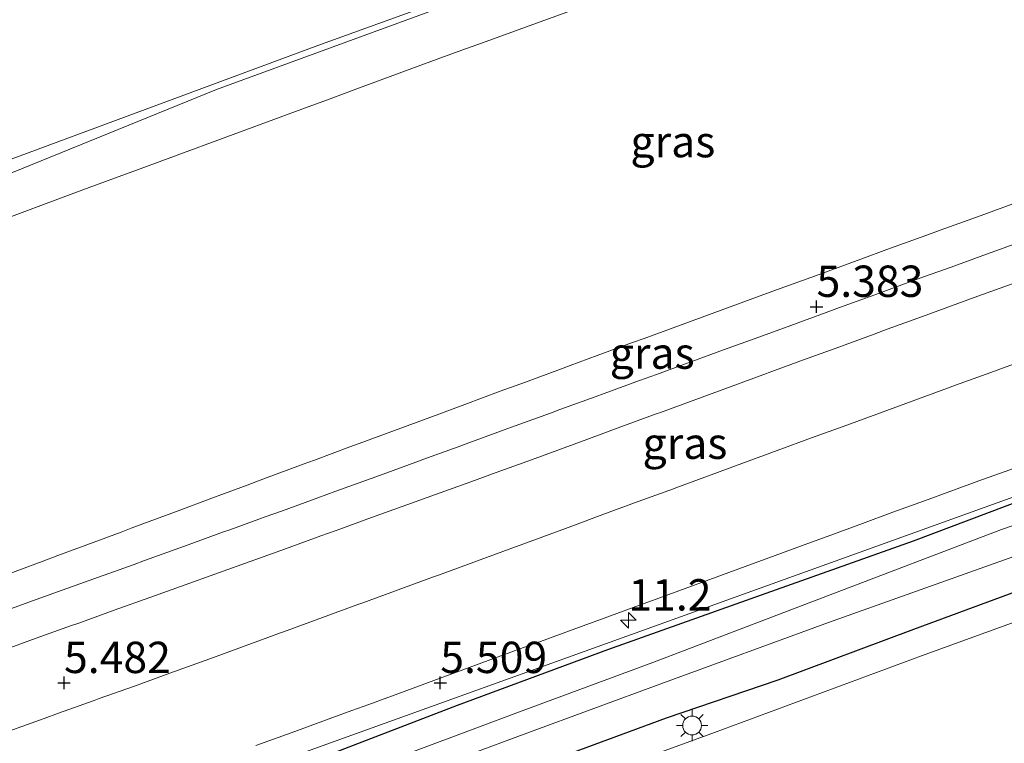
# Model space of a CAD drawing. Units: metres. Extents: x 56895 to 60005, y 443750 to 445741.
# Drawn here: x 58847 to 58926, y 444905 to 444963 of the extents above; entities that cross this region are included whole.
import ezdxf
from ezdxf.enums import TextEntityAlignment as Align

# ---------------------------------------------------------------- set-up
doc = ezdxf.new("R2010")
doc.units = ezdxf.units.M
doc.layers.get('0').update_dxf_attribs({"lineweight": 25})
for name, color, linetype, lineweight in [('B-ME-AM-KILOMETR-S-B1', 7, 'Continuous', 18), ('B-ME-GW-HOOGTEPUNT-S-B1', 10, 'Continuous', 25), ('B-ME-GW-INSTEEKWATERGANG-L-B1', 10, 'Continuous', 25), ('B-ME-GW-KRUINLIJN-L-B1', 93, 'Continuous', 18), ('B-ME-GW-TEENLIJN-L-B1', 93, 'Continuous', 18), ('B-ME-IE-GRASLAND-GV-B6', 93, 'Continuous', 18), ('B-ME-IE-HULPGEOMETRIE-L-B1', 53, 'Continuous', 18), ('B-ME-IE-MEUBILAIR_WEGMEUBILAIR-LICHTMAST-S-B1', 8, 'Continuous', 18), ('B-ME-OB-BEKLEDING-GV-B6', 253, 'Continuous', 18), ('B-ME-OG-WATER-GV-B6', 153, 'Continuous', 18), ('B-ME-VH-VERH_SOORT-BITUMEN-GV-B6', 8, 'IE-TERREINAFSCHEIDING-NATUURLIJK-HOUTWAL', 18)]:
    doc.layers.add(name, color=color, linetype=linetype, lineweight=lineweight)
doc.styles.add('NLCS-ISO', font='NLCS-ISO.TTF')
doc.linetypes.add('IE-TERREINAFSCHEIDING-NATUURLIJK-HOUTWAL', pattern='A,7,-1.5,[67,NLCS.SHX,S=0.75,R=45,X=0,Y=0],-1.5,7,-1.5,[70,NLCS.SHX,S=0.75,R=0,X=0,Y=0],-1.5', length=20)

# ---------------------------------------------------------------- blocks, each defined once
blk = doc.blocks.new('hecto')
for p, q in [((0, 0.625), (-0.625, 0)), ((0, -0.625), (0, 0.625)), ((-0.625, 0), (0.625, 0)), ((0.625, 0), (0, -0.625))]:
    blk.add_line(p, q)
blk = doc.blocks.new('hoogtepunt')
for p, q in [((-0.5, 0), (0.5, 0)), ((0, 0.5), (0, -0.5))]:
    blk.add_line(p, q)
blk = doc.blocks.new('lantaarnpaal')
for p, q in [((-0.884, 0.884), (-0.53, 0.53)), ((0, 0.75), (0, 1.25)), ((0.53, 0.53), (0.884, 0.884)), ((-0.75, 0), (-1.25, 0)), ((0.75, 0), (1.25, 0)), ((-0.53, -0.53), (-0.884, -0.884)), ((0, -0.75), (0, -1.25)), ((0.53, -0.53), (0.884, -0.884))]:
    blk.add_line(p, q)
blk.add_circle((0, 0), 0.75)

msp = doc.modelspace()

# ---------------------------------------------------------------- linework, layer by layer
at = {"layer": 'B-ME-GW-INSTEEKWATERGANG-L-B1'}
for points in [[(59021.0662, 444958.4605, 5.2533), (59009.3696, 444954.3804, 5.2186), (58997.2772, 444950.0054, 5.2123), (58986.1081, 444946.0427, 5.2186), (58973.2357, 444941.5817, 5.1934), (58964.5327, 444938.3005, 5.1745), (58951.6937, 444933.6962, 5.1997), (58941.1378, 444929.9501, 5.2155), (58930.4141, 444926.0931, 5.247), (58918.4985, 444921.608, 5.2312), (58905.5567, 444917.0019, 5.2438), (58894.127, 444912.9472, 5.2879), (58882.1437, 444908.5072, 5.31), (58869.0046, 444903.4348, 5.2785), (58859.2406, 444900.3964, 5.2208)], [(58841.205, 444886.1181, 5.2397), (58849.2371, 444889.2485, 5.2429), (58858.5036, 444892.6425, 5.2523), (58867.4122, 444895.6343, 5.2555), (58877.3919, 444899.401, 5.2712), (58888.9631, 444903.885, 5.2681), (58898.822, 444907.5056, 5.2586), (58907.7451, 444910.5542, 5.2775), (58918.5426, 444914.5925, 5.3059), (58929.1166, 444918.4829, 5.2996), (58941.6904, 444923.2522, 5.2807), (58953.8351, 444927.5768, 5.2996), (58965.6012, 444931.509, 5.3185), (58975.1093, 444935.1953, 5.2492), (58985.0702, 444938.576, 5.2429), (58997.5756, 444942.8556, 5.2996), (59006.8855, 444946.127, 5.2901), (59016.537, 444949.5536, 5.2996)]]:
    msp.add_polyline3d(points, dxfattribs=at)
at = {"layer": 'B-ME-GW-KRUINLIJN-L-B1'}
for points in [[(58806.1599, 444936.9811, 13.8119), (58822.719, 444943.2019, 13.838), (58842.534, 444950.5965, 13.895), (58871.028, 444961.134, 13.886), (58889.499, 444967.829, 13.933), (58921.831, 444979.3944, 13.937), (58943.595, 444987.147, 13.895), (58965.2806, 444994.9413, 13.9023), (58983.2655, 445001.4252, 13.9063), (58993.5576, 445005.1537, 13.9068), (59001.0639, 445007.8058, 13.9043), (59029.853, 445017.749, 13.885), (59052.647, 445025.629, 13.848), (59083.197, 445036.263, 13.89), (59106.582, 445044.391, 13.783), (59121.3888, 445049.4329, 13.8171), (59129.0179, 445051.9878, 13.8347)], [(59129.8404, 445049.5379, 13.8737), (59082.5112, 445033.4153, 13.8779), (59035.1819, 445017.2926, 13.8821), (58987.8526, 445001.1699, 13.8863), (58940.5233, 444985.0473, 13.8905), (58900.9565, 444971.5689, 13.894), (58862.9479, 444957.6334, 13.901), (58816.9929, 444938.9476, 13.885), (58806.8631, 444935.1064, 13.8826)], [(58894.1756, 444965.0226, 13.8648), (58884.088, 444961.3354, 13.8587), (58882.516, 444960.7608, 13.92), (58880.5539, 444960.0376, 13.9284), (58878.5327, 444959.2928, 13.8863), (58874.5613, 444957.8291, 13.8563), (58871.7894, 444956.8075, 13.8789), (58870.2499, 444956.2402, 13.8314), (58864.7892, 444954.2277, 13.8372), (58858.5776, 444951.9384, 13.8166), (58856.852, 444951.3024, 13.8889), (58854.6032, 444950.4736, 13.8306), (58851.785, 444949.435, 13.846), (58843.0872, 444946.201, 13.8262)]]:
    msp.add_polyline3d(points, dxfattribs=at)
at = {"layer": 'B-ME-GW-TEENLIJN-L-B1'}
msp.add_polyline3d([(58926.7383, 444948.6132, 5.5049), (58923.9188, 444947.5884, 5.5264), (58922.5057, 444947.0748, 5.5371), (58920.6604, 444946.4042, 5.5141), (58919.5097, 444945.9859, 5.5453), (58916.6902, 444944.9612, 5.528), (58916.1948, 444944.7811, 5.5249), (58914.6179, 444944.208, 5.5488), (58913.5307, 444943.8104, 5.5814), (58910.7131, 444942.7801, 5.5826), (58907.8956, 444941.7498, 5.5837), (58905.496, 444940.8723, 5.5847), (58902.6785, 444939.842, 5.5858), (58899.861, 444938.8117, 5.5869), (58897.0434, 444937.7814, 5.588), (58896.1271, 444937.4463, 5.5884), (58893.3121, 444936.4089, 5.5858), (58891.1518, 444935.6127, 5.5838), (58890.3895, 444935.3318, 5.5468), (58887.5746, 444934.2944, 5.5683), (58885.5727, 444933.5566, 5.5835), (58882.7594, 444932.5149, 5.5822), (58879.9461, 444931.4732, 5.5809), (58877.1327, 444930.4315, 5.5797), (58874.3194, 444929.3898, 5.5784), (58873.582, 444929.1167, 5.578), (58870.7688, 444928.0751, 5.5512), (58869.8596, 444927.7384, 5.5425), (58868.5145, 444927.2378, 5.5374), (58866.9926, 444926.6714, 5.5637), (58865.4013, 444926.0791, 5.5561), (58862.5897, 444925.0327, 5.5427), (58859.8886, 444924.0273, 5.5298), (58857.077, 444922.9809, 5.5489), (58856.1541, 444922.6374, 5.5552), (58855.34, 444922.3344, 5.6109), (58853.1188, 444921.5077, 5.6161), (58850.3076, 444920.4614, 5.5722), (58849.036, 444919.9881, 5.5523), (58846.3918, 444919.004, 5.5188)], dxfattribs=at)
at = {"layer": 'B-ME-IE-GRASLAND-GV-B6'}
for points in [[(59176.627, 445002.4134, 5.4045), (59163.1358, 444997.8763, 5.4176), (59147.3393, 444992.5031, 5.4248), (59128.9579, 444986.2759, 5.4032), (59110.848, 444980.1447, 5.4194), (59092.7556, 444974.0196, 5.4068), (59075.7509, 444968.0226, 5.4392), (59061.1463, 444962.8734, 5.396), (59044.3338, 444957.1413, 5.3942), (59027.6651, 444951.2531, 5.3942), (59009.4022, 444944.8018, 5.3834), (58996.6999, 444940.2359, 5.369), (58980.7834, 444934.6726, 5.3996), (58967.3989, 444929.8066, 5.423), (58952.0209, 444924.3645, 5.4194), (58935.5532, 444918.4094, 5.4374), (58919.1561, 444912.4497, 5.4554), (58902.6585, 444906.356, 5.4338), (58888.311, 444901.1203, 5.4482), (58875.1522, 444896.2848, 5.4428), (58865.1586, 444892.5575, 5.4554), (58852.9288, 444888.0206, 5.4284), (58842.5657, 444884.084, 5.4176)], [(58824.573, 444887.8931, 5.171), (58859.7806, 444901.0997, 5.1796), (59031.4966, 444962.9564, 5.2214), (59117.7534, 444992.757, 5.2422), (59145.7482, 445002.1559, 5.249), (59146.9166, 445002.1656, 5.2902)], [(58843.0872, 444946.201, 13.8262), (58851.785, 444949.435, 13.846), (58854.6032, 444950.4736, 13.8306), (58856.852, 444951.3024, 13.8889), (58858.5776, 444951.9384, 13.8166), (58864.7892, 444954.2277, 13.8372), (58870.2499, 444956.2402, 13.8314), (58871.7894, 444956.8075, 13.8789), (58874.5613, 444957.8291, 13.8563), (58878.5327, 444959.2928, 13.8863), (58880.5539, 444960.0376, 13.9284), (58882.516, 444960.7608, 13.92), (58884.088, 444961.3354, 13.8587), (58894.1756, 444965.0226, 13.8648)], [(59031.4966, 444962.9564, 5.2214), (58859.7806, 444901.0997, 5.1796), (58824.573, 444887.8931, 5.171)], [(59026.5384, 444958.4703, 4.5603), (59012.8487, 444953.7921, 4.5632), (59000.1726, 444949.2601, 4.5691), (58989.1719, 444945.2215, 4.5486), (58976.9239, 444940.9872, 4.5486), (58963.0161, 444935.8945, 4.5457), (58950.6272, 444931.3408, 4.5457), (58938.1125, 444926.8363, 4.5515), (58925.5433, 444922.5317, 4.5632), (58911.3075, 444917.1052, 4.5515), (58897.727, 444911.9262, 4.502), (58887.3162, 444908.0725, 4.5292), (58878.8806, 444904.9165, 4.5565), (58868.875, 444901.2195, 4.554), (58860.1842, 444898.5559, 4.4971), (58850.8643, 444895.372, 4.5144), (58838.9487, 444891.1764, 4.5565)], [(58844.0923, 444895.0453, 5.1803), (58859.2406, 444900.3964, 5.2208), (58869.0046, 444903.4348, 5.2785), (58882.1437, 444908.5072, 5.31), (58894.127, 444912.9472, 5.2879), (58905.5567, 444917.0019, 5.2438), (58918.4985, 444921.608, 5.2312), (58930.4141, 444926.0931, 5.247), (58941.1378, 444929.9501, 5.2155), (58951.6937, 444933.6962, 5.1997), (58964.5327, 444938.3005, 5.1745), (58973.2357, 444941.5817, 5.1934), (58986.1081, 444946.0427, 5.2186), (58997.2772, 444950.0054, 5.2123), (59009.3696, 444954.3804, 5.2186), (59021.0662, 444958.4605, 5.2533)], [(59021.0662, 444958.4605, 5.2533), (59009.3696, 444954.3804, 5.2186), (58997.2772, 444950.0054, 5.2123), (58986.1081, 444946.0427, 5.2186), (58973.2357, 444941.5817, 5.1934), (58964.5327, 444938.3005, 5.1745), (58951.6937, 444933.6962, 5.1997), (58941.1378, 444929.9501, 5.2155), (58930.4141, 444926.0931, 5.247), (58918.4985, 444921.608, 5.2312), (58905.5567, 444917.0019, 5.2438), (58894.127, 444912.9472, 5.2879), (58882.1437, 444908.5072, 5.31), (58869.0046, 444903.4348, 5.2785), (58859.2406, 444900.3964, 5.2208), (58844.0923, 444895.0453, 5.1803)], [(58839.3697, 444888.1823, 4.5565), (58851.575, 444892.6699, 4.5317), (58860.8643, 444896.2087, 4.4971), (58869.6555, 444899.5851, 4.554), (58879.3274, 444903.1913, 4.5565), (58887.7035, 444906.2856, 4.5292), (58898.3673, 444910.2287, 4.502), (58911.7346, 444915.1292, 4.5515), (58926.1575, 444920.2561, 4.5632), (58938.7685, 444924.7109, 4.5515), (58950.919, 444929.0191, 4.5457), (58963.5141, 444933.5643, 4.5457), (58977.0578, 444938.4606, 4.5486), (58989.6211, 444942.9146, 4.5486), (59000.5743, 444946.8959, 4.5691), (59013.4842, 444951.4562, 4.5632)], [(59016.537, 444949.5536, 5.2996), (59006.8855, 444946.127, 5.2901), (58997.5756, 444942.8556, 5.2996), (58985.0702, 444938.576, 5.2429), (58975.1093, 444935.1953, 5.2492), (58965.6012, 444931.509, 5.3185), (58953.8351, 444927.5768, 5.2996), (58941.6904, 444923.2522, 5.2807), (58929.1166, 444918.4829, 5.2996), (58918.5426, 444914.5925, 5.3059), (58907.7451, 444910.5542, 5.2775), (58898.822, 444907.5056, 5.2586), (58888.9631, 444903.885, 5.2681), (58877.3919, 444899.401, 5.2712), (58867.4122, 444895.6343, 5.2555), (58858.5036, 444892.6425, 5.2523), (58849.2371, 444889.2485, 5.2429), (58841.205, 444886.1181, 5.2397)], [(58841.205, 444886.1181, 5.2397), (58849.2371, 444889.2485, 5.2429), (58858.5036, 444892.6425, 5.2523), (58867.4122, 444895.6343, 5.2555), (58877.3919, 444899.401, 5.2712), (58888.9631, 444903.885, 5.2681), (58898.822, 444907.5056, 5.2586), (58907.7451, 444910.5542, 5.2775), (58918.5426, 444914.5925, 5.3059), (58929.1166, 444918.4829, 5.2996), (58941.6904, 444923.2522, 5.2807), (58953.8351, 444927.5768, 5.2996), (58965.6012, 444931.509, 5.3185), (58975.1093, 444935.1953, 5.2492), (58985.0702, 444938.576, 5.2429), (58997.5756, 444942.8556, 5.2996), (59006.8855, 444946.127, 5.2901), (59016.537, 444949.5536, 5.2996)], [(58846.3918, 444919.004, 5.5188), (58849.036, 444919.9881, 5.5523), (58850.3076, 444920.4614, 5.5722), (58853.1188, 444921.5077, 5.6161), (58855.34, 444922.3344, 5.6109), (58856.1541, 444922.6374, 5.5552), (58857.077, 444922.9809, 5.5489), (58859.8886, 444924.0273, 5.5298), (58862.5897, 444925.0327, 5.5427), (58865.4013, 444926.0791, 5.5561), (58866.9926, 444926.6714, 5.5637), (58868.5145, 444927.2378, 5.5374), (58869.8596, 444927.7384, 5.5425), (58870.7688, 444928.0751, 5.5512), (58873.582, 444929.1167, 5.578), (58874.3194, 444929.3898, 5.5784), (58877.1327, 444930.4315, 5.5797), (58879.9461, 444931.4732, 5.5809), (58882.7594, 444932.5149, 5.5822), (58885.5727, 444933.5566, 5.5835), (58887.5746, 444934.2944, 5.5683), (58890.3895, 444935.3318, 5.5468), (58891.1518, 444935.6127, 5.5838), (58893.3121, 444936.4089, 5.5858), (58896.1271, 444937.4463, 5.5884), (58897.0434, 444937.7814, 5.588), (58899.861, 444938.8117, 5.5869), (58902.6785, 444939.842, 5.5858), (58905.496, 444940.8723, 5.5847), (58907.8956, 444941.7498, 5.5837), (58910.7131, 444942.7801, 5.5826), (58913.5307, 444943.8104, 5.5814), (58914.6179, 444944.208, 5.5488), (58916.1948, 444944.7811, 5.5249), (58916.6902, 444944.9612, 5.528), (58919.5097, 444945.9859, 5.5453), (58920.6604, 444946.4042, 5.5141), (58922.5057, 444947.0748, 5.5371), (58923.9188, 444947.5884, 5.5264), (58926.7383, 444948.6132, 5.5049)], [(58926.7383, 444948.6132, 5.5049), (58923.9188, 444947.5884, 5.5264), (58922.5057, 444947.0748, 5.5371), (58920.6604, 444946.4042, 5.5141), (58919.5097, 444945.9859, 5.5453), (58916.6902, 444944.9612, 5.528), (58916.1948, 444944.7811, 5.5249), (58914.6179, 444944.208, 5.5488), (58913.5307, 444943.8104, 5.5814), (58910.7131, 444942.7801, 5.5826), (58907.8956, 444941.7498, 5.5837), (58905.496, 444940.8723, 5.5847)], [(58928.272, 444945.9221, 5.461), (58925.4511, 444944.901, 5.469), (58924.3343, 444944.4967, 5.4721), (58921.5149, 444943.4715, 5.4678), (58919.404, 444942.7039, 5.4645), (58916.5856, 444941.6761, 5.4645), (58915.4488, 444941.2616, 5.4646), (58912.6303, 444940.2338, 5.4646), (58911.557, 444939.8424, 5.4646), (58908.7385, 444938.8147, 5.4721), (58906.1929, 444937.8866, 5.4789), (58903.3744, 444936.859, 5.4864), (58900.851, 444935.939, 5.4932), (58898.0335, 444934.9087, 5.4897), (58896.6631, 444934.4075, 5.4879), (58893.8456, 444933.3772, 5.4844), (58893.153, 444933.1239, 5.4835), (58890.3342, 444932.0971, 5.4806), (58889.5821, 444931.8231, 5.4798), (58886.7633, 444930.7963, 5.4769), (58885.886, 444930.4768, 5.4759), (58883.0677, 444929.4487, 5.4794), (58882.226, 444929.1416, 5.4805), (58879.4077, 444928.1135, 5.4839), (58879.354, 444928.0939, 5.484), (58876.535, 444927.0677, 5.4853), (58875.2813, 444926.6113, 5.4859), (58872.4623, 444925.5851, 5.4873), (58871.021, 444925.0604, 5.488), (58868.2008, 444924.0375, 5.4865), (58866.8356, 444923.5423, 5.4857), (58864.0154, 444922.5194, 5.4843), (58863.515, 444922.3379, 5.484), (58860.6936, 444921.3182, 5.4785), (58860.0185, 444921.0742, 5.4771), (58857.1972, 444920.0544, 5.4716), (58856.374, 444919.7569, 5.47), (58853.551, 444918.7417, 5.4594), (58852.434, 444918.34, 5.4552), (58849.6104, 444917.3265, 5.4519), (58848.932, 444917.083, 5.4511), (58846.517, 444916.2158, 5.4459)], [(58845.7528, 444912.8438, 5.5243), (58848.5764, 444913.8574, 5.5302), (58851.4, 444914.871, 5.536), (58851.9739, 444915.077, 5.5362), (58854.7976, 444916.0903, 5.5375), (58857.6213, 444917.1036, 5.5387), (58860.445, 444918.1169, 5.54), (58862.8122, 444918.9702, 5.5378), (58865.6345, 444919.9875, 5.5352), (58868.4568, 444921.0048, 5.5326), (58871.279, 444922.022, 5.53), (58872.4926, 444922.4609, 5.5332), (58875.3138, 444923.4811, 5.5406), (58878.135, 444924.5013, 5.548), (58880.4086, 444925.3248, 5.5448), (58883.2293, 444926.3464, 5.5408), (58885.242, 444927.0793, 5.538), (58888.061, 444928.1057, 5.534), (58889.6522, 444928.689, 5.5324), (58892.4689, 444929.7215, 5.5296), (58895.1827, 444930.7177, 5.5268), (58897.999, 444931.7514, 5.524), (58898.3484, 444931.8795, 5.5245), (58901.1653, 444932.9116, 5.5283), (58903.9821, 444933.9437, 5.5322), (58906.799, 444934.9759, 5.536), (58906.9247, 444935.022, 5.5361), (58909.7411, 444936.0553, 5.5377), (58912.5576, 444937.0885, 5.5394), (58915.374, 444938.1218, 5.541), (58916.4157, 444938.5014, 5.5427), (58919.2344, 444939.5287, 5.5474), (58922.053, 444940.556, 5.552), (58923.639, 444941.1334, 5.5485), (58926.458, 444942.1597, 5.5422)], [(58905.496, 444940.8723, 5.5847), (58902.6785, 444939.842, 5.5858), (58899.861, 444938.8117, 5.5869), (58897.0434, 444937.7814, 5.588), (58896.1271, 444937.4463, 5.5884), (58893.3121, 444936.4089, 5.5858), (58891.1518, 444935.6127, 5.5838), (58890.3895, 444935.3318, 5.5468), (58887.5746, 444934.2944, 5.5683), (58885.5727, 444933.5566, 5.5835), (58882.7594, 444932.5149, 5.5822), (58879.9461, 444931.4732, 5.5809), (58877.1327, 444930.4315, 5.5797), (58874.3194, 444929.3898, 5.5784), (58873.582, 444929.1167, 5.578), (58870.7688, 444928.0751, 5.5512), (58869.8596, 444927.7384, 5.5425), (58868.5145, 444927.2378, 5.5374), (58866.9926, 444926.6714, 5.5637), (58865.4013, 444926.0791, 5.5561), (58862.5897, 444925.0327, 5.5427), (58859.8886, 444924.0273, 5.5298), (58857.077, 444922.9809, 5.5489), (58856.1541, 444922.6374, 5.5552), (58855.34, 444922.3344, 5.6109), (58853.1188, 444921.5077, 5.6161), (58850.3076, 444920.4614, 5.5722), (58849.036, 444919.9881, 5.5523), (58846.3918, 444919.004, 5.5188)], [(58927.5128, 444936.0959, 5.5311), (58924.6944, 444935.068, 5.5325), (58921.876, 444934.0402, 5.534), (58921.2278, 444933.8034, 5.535), (58918.4099, 444932.7741, 5.5395), (58915.592, 444931.7448, 5.544), (58913.2103, 444930.8706, 5.5527), (58910.394, 444929.837, 5.563), (58907.6555, 444928.8294, 5.5655), (58904.84, 444927.7936, 5.568), (58902.3901, 444926.8939, 5.5675), (58899.574, 444925.8597, 5.567), (58899.3906, 444925.7923, 5.5659), (58896.5748, 444924.7573, 5.5489), (58893.759, 444923.7224, 5.532), (58891.2833, 444922.8082, 5.5367), (58888.469, 444921.769, 5.542), (58886.2826, 444920.9666, 5.5419), (58883.4663, 444919.933, 5.5418), (58880.65, 444918.8994, 5.5417), (58880.2518, 444918.7535, 5.542), (58877.4349, 444917.7215, 5.544), (58874.618, 444916.6895, 5.546), (58874.2147, 444916.5417, 5.5455), (58871.3979, 444915.5095, 5.5423), (58868.581, 444914.4774, 5.539), (58868.0532, 444914.285, 5.5402), (58865.2346, 444913.2578, 5.5467), (58862.416, 444912.2305, 5.5533), (58862.0556, 444912.0998, 5.5521), (58859.2353, 444911.0771, 5.5428), (58856.415, 444910.0544, 5.5334), (58853.6051, 444909.0444, 5.5344), (58853.1862, 444908.8943, 5.5355), (58850.362, 444907.8824, 5.543), (58849.2149, 444907.473, 5.5384), (58846.3894, 444906.4647, 5.5272)], [(58866.0764, 444905.3032, 5.5306), (58868.896, 444906.3278, 5.534), (58870.9229, 444907.0668, 5.5374), (58873.7414, 444908.0944, 5.5421), (58875.0985, 444908.5892, 5.5443), (58877.917, 444909.6167, 5.549), (58879.7679, 444910.297, 5.5488), (58882.5837, 444911.3319, 5.5486), (58884.6122, 444912.0775, 5.5484), (58887.428, 444913.1124, 5.5482), (58888.7939, 444913.6135, 5.5497), (58891.6104, 444914.6468, 5.553), (58893.8496, 444915.4683, 5.5556), (58896.666, 444916.5016, 5.5588), (58898.0042, 444916.9923, 5.5584), (58900.8208, 444918.0251, 5.5576), (58902.7893, 444918.747, 5.557), (58905.6059, 444919.7798, 5.5562), (58906.9784, 444920.2831, 5.5558), (58909.795, 444921.316, 5.555), (58911.6345, 444921.988, 5.5541), (58914.4524, 444923.0173, 5.5527), (58916.8841, 444923.9056, 5.5514), (58919.702, 444924.935, 5.55), (58921.2178, 444925.4861, 5.548), (58924.0372, 444926.5111, 5.5442), (58925.4577, 444927.0275, 5.5422), (58928.2771, 444928.0526, 5.5384)]]:
    msp.add_polyline3d(points, dxfattribs=at)
at = {"layer": 'B-ME-IE-HULPGEOMETRIE-L-B1'}
msp.add_polyline3d([(59145.7482, 445002.1559, 5.249), (59117.7534, 444992.757, 5.2422), (59031.4966, 444962.9564, 5.2214), (58859.7806, 444901.0997, 5.1796), (58824.573, 444887.8931, 5.171)], dxfattribs=at)
at = {"layer": 'B-ME-OB-BEKLEDING-GV-B6'}
for points in [[(58842.534, 444950.5965, 13.895), (58871.028, 444961.134, 13.886), (58889.499, 444967.829, 13.933), (58921.831, 444979.3944, 13.937), (58943.595, 444987.147, 13.895), (58965.2806, 444994.9413, 13.9023), (58983.2655, 445001.4252, 13.9063), (58993.5576, 445005.1537, 13.9068), (59001.0639, 445007.8058, 13.9043), (59029.853, 445017.749, 13.885)], [(59029.853, 445017.749, 13.885), (59001.0639, 445007.8058, 13.9043), (58993.5576, 445005.1537, 13.9068), (58983.2655, 445001.4252, 13.9063), (58965.2806, 444994.9413, 13.9023), (58943.595, 444987.147, 13.895), (58921.831, 444979.3944, 13.937), (58889.499, 444967.829, 13.933), (58871.028, 444961.134, 13.886), (58842.534, 444950.5965, 13.895)], [(58894.1756, 444965.0226, 13.8648), (58884.088, 444961.3354, 13.8587), (58882.516, 444960.7608, 13.92), (58880.5539, 444960.0376, 13.9284), (58878.5327, 444959.2928, 13.8863), (58874.5613, 444957.8291, 13.8563), (58871.7894, 444956.8075, 13.8789), (58870.2499, 444956.2402, 13.8314), (58864.7892, 444954.2277, 13.8372), (58858.5776, 444951.9384, 13.8166), (58856.852, 444951.3024, 13.8889), (58854.6032, 444950.4736, 13.8306), (58851.785, 444949.435, 13.846), (58843.0872, 444946.201, 13.8262)]]:
    msp.add_polyline3d(points, dxfattribs=at)
at = {"layer": 'B-ME-OG-WATER-GV-B6'}
for points in [[(58838.9487, 444891.1764, 4.5565), (58850.8643, 444895.372, 4.5144), (58860.1842, 444898.5559, 4.4971), (58868.875, 444901.2195, 4.554), (58878.8806, 444904.9165, 4.5565), (58887.3162, 444908.0725, 4.5292), (58897.727, 444911.9262, 4.502), (58911.3075, 444917.1052, 4.5515), (58925.5433, 444922.5317, 4.5632), (58938.1125, 444926.8363, 4.5515), (58950.6272, 444931.3408, 4.5457), (58963.0161, 444935.8945, 4.5457), (58976.9239, 444940.9872, 4.5486), (58989.1719, 444945.2215, 4.5486), (59000.1726, 444949.2601, 4.5691), (59012.8487, 444953.7921, 4.5632), (59026.5384, 444958.4703, 4.5603)], [(59013.4842, 444951.4562, 4.5632), (59000.5743, 444946.8959, 4.5691), (58989.6211, 444942.9146, 4.5486), (58977.0578, 444938.4606, 4.5486), (58963.5141, 444933.5643, 4.5457), (58950.919, 444929.0191, 4.5457), (58938.7685, 444924.7109, 4.5515), (58926.1575, 444920.2561, 4.5632), (58911.7346, 444915.1292, 4.5515), (58898.3673, 444910.2287, 4.502), (58887.7035, 444906.2856, 4.5292), (58879.3274, 444903.1913, 4.5565), (58869.6555, 444899.5851, 4.554), (58860.8643, 444896.2087, 4.4971), (58851.575, 444892.6699, 4.5317), (58839.3697, 444888.1823, 4.5565)]]:
    msp.add_polyline3d(points, dxfattribs=at)
at = {"layer": 'B-ME-VH-VERH_SOORT-BITUMEN-GV-B6'}
for points in [[(58842.5657, 444884.084, 5.4176), (58852.9288, 444888.0206, 5.4284), (58865.1586, 444892.5575, 5.4554), (58875.1522, 444896.2848, 5.4428), (58888.311, 444901.1203, 5.4482), (58902.6585, 444906.356, 5.4338), (58919.1561, 444912.4497, 5.4554), (58935.5532, 444918.4094, 5.4374), (58952.0209, 444924.3645, 5.4194), (58967.3989, 444929.8066, 5.423), (58980.7834, 444934.6726, 5.3996), (58996.6999, 444940.2359, 5.369), (59009.4022, 444944.8018, 5.3834), (59027.6651, 444951.2531, 5.3942)], [(58846.517, 444916.2158, 5.4459), (58848.932, 444917.083, 5.4511), (58849.6104, 444917.3265, 5.4519), (58852.434, 444918.34, 5.4552), (58853.551, 444918.7417, 5.4594), (58856.374, 444919.7569, 5.47), (58857.1972, 444920.0544, 5.4716), (58860.0185, 444921.0742, 5.4771), (58860.6936, 444921.3182, 5.4785), (58863.515, 444922.3379, 5.484), (58864.0154, 444922.5194, 5.4843), (58866.8356, 444923.5423, 5.4857), (58868.2008, 444924.0375, 5.4865), (58871.021, 444925.0604, 5.488), (58872.4623, 444925.5851, 5.4873), (58875.2813, 444926.6113, 5.4859), (58876.535, 444927.0677, 5.4853), (58879.354, 444928.0939, 5.484), (58879.4077, 444928.1135, 5.4839), (58882.226, 444929.1416, 5.4805), (58883.0677, 444929.4487, 5.4794), (58885.886, 444930.4768, 5.4759), (58886.7633, 444930.7963, 5.4769), (58889.5821, 444931.8231, 5.4798), (58890.3342, 444932.0971, 5.4806), (58893.153, 444933.1239, 5.4835), (58893.8456, 444933.3772, 5.4844), (58896.6631, 444934.4075, 5.4879), (58898.0335, 444934.9087, 5.4897), (58900.851, 444935.939, 5.4932), (58903.3744, 444936.859, 5.4864), (58906.1929, 444937.8866, 5.4789), (58908.7385, 444938.8147, 5.4721), (58911.557, 444939.8424, 5.4646), (58912.6303, 444940.2338, 5.4646), (58915.4488, 444941.2616, 5.4646), (58916.5856, 444941.6761, 5.4645), (58919.404, 444942.7039, 5.4645), (58921.5149, 444943.4715, 5.4678), (58924.3343, 444944.4967, 5.4721), (58925.4511, 444944.901, 5.469), (58928.272, 444945.9221, 5.461)], [(58926.458, 444942.1597, 5.5422), (58923.639, 444941.1334, 5.5485), (58922.053, 444940.556, 5.552), (58919.2344, 444939.5287, 5.5474), (58916.4157, 444938.5014, 5.5427), (58915.374, 444938.1218, 5.541), (58912.5576, 444937.0885, 5.5394), (58909.7411, 444936.0553, 5.5377), (58906.9247, 444935.022, 5.5361), (58906.799, 444934.9759, 5.536), (58903.9821, 444933.9437, 5.5322), (58901.1653, 444932.9116, 5.5283), (58898.3484, 444931.8795, 5.5245), (58897.999, 444931.7514, 5.524), (58895.1827, 444930.7177, 5.5268), (58892.4689, 444929.7215, 5.5296), (58889.6522, 444928.689, 5.5324), (58888.061, 444928.1057, 5.534), (58885.242, 444927.0793, 5.538), (58883.2293, 444926.3464, 5.5408), (58880.4086, 444925.3248, 5.5448), (58878.135, 444924.5013, 5.548), (58875.3138, 444923.4811, 5.5406), (58872.4926, 444922.4609, 5.5332), (58871.279, 444922.022, 5.53), (58868.4568, 444921.0048, 5.5326), (58865.6345, 444919.9875, 5.5352), (58862.8122, 444918.9702, 5.5378), (58860.445, 444918.1169, 5.54), (58857.6213, 444917.1036, 5.5387), (58854.7976, 444916.0903, 5.5375), (58851.9739, 444915.077, 5.5362), (58851.4, 444914.871, 5.536), (58848.5764, 444913.8574, 5.5302), (58845.7528, 444912.8438, 5.5243)], [(58846.3894, 444906.4647, 5.5272), (58849.2149, 444907.473, 5.5384), (58850.362, 444907.8824, 5.543), (58853.1862, 444908.8943, 5.5355), (58853.6051, 444909.0444, 5.5344), (58856.415, 444910.0544, 5.5334), (58859.2353, 444911.0771, 5.5428), (58862.0556, 444912.0998, 5.5521), (58862.416, 444912.2305, 5.5533), (58865.2346, 444913.2578, 5.5467), (58868.0532, 444914.285, 5.5402), (58868.581, 444914.4774, 5.539), (58871.3979, 444915.5095, 5.5423), (58874.2147, 444916.5417, 5.5455), (58874.618, 444916.6895, 5.546), (58877.4349, 444917.7215, 5.544), (58880.2518, 444918.7535, 5.542), (58880.65, 444918.8994, 5.5417), (58883.4663, 444919.933, 5.5418), (58886.2826, 444920.9666, 5.5419), (58888.469, 444921.769, 5.542), (58891.2833, 444922.8082, 5.5367), (58893.759, 444923.7224, 5.532), (58896.5748, 444924.7573, 5.5489), (58899.3906, 444925.7923, 5.5659), (58899.574, 444925.8597, 5.567), (58902.3901, 444926.8939, 5.5675), (58904.84, 444927.7936, 5.568), (58907.6555, 444928.8294, 5.5655), (58910.394, 444929.837, 5.563), (58913.2103, 444930.8706, 5.5527), (58915.592, 444931.7448, 5.544), (58918.4099, 444932.7741, 5.5395), (58921.2278, 444933.8034, 5.535), (58921.876, 444934.0402, 5.534), (58924.6944, 444935.068, 5.5325), (58927.5128, 444936.0959, 5.5311)], [(58928.2771, 444928.0526, 5.5384), (58925.4577, 444927.0275, 5.5422), (58924.0372, 444926.5111, 5.5442), (58921.2178, 444925.4861, 5.548), (58919.702, 444924.935, 5.55), (58916.8841, 444923.9056, 5.5514), (58914.4524, 444923.0173, 5.5527), (58911.6345, 444921.988, 5.5541), (58909.795, 444921.316, 5.555), (58906.9784, 444920.2831, 5.5558), (58905.6059, 444919.7798, 5.5562), (58902.7893, 444918.747, 5.557), (58900.8208, 444918.0251, 5.5576), (58898.0042, 444916.9923, 5.5584), (58896.666, 444916.5016, 5.5588), (58893.8496, 444915.4683, 5.5556), (58891.6104, 444914.6468, 5.553), (58888.7939, 444913.6135, 5.5497), (58887.428, 444913.1124, 5.5482), (58884.6122, 444912.0775, 5.5484), (58882.5837, 444911.3319, 5.5486), (58879.7679, 444910.297, 5.5488), (58877.917, 444909.6167, 5.549), (58875.0985, 444908.5892, 5.5443), (58873.7414, 444908.0944, 5.5421), (58870.9229, 444907.0668, 5.5374), (58868.896, 444906.3278, 5.534), (58866.0764, 444905.3032, 5.5306)]]:
    msp.add_polyline3d(points, dxfattribs=at)

# ---------------------------------------------------------------- block references
at = {"layer": 'B-ME-AM-KILOMETR-S-B1', "rotation": 90}
msp.add_blockref('hecto', (58895.7898, 444915.2939, 5.475), dxfattribs=at)
at = {"layer": 'B-ME-GW-HOOGTEPUNT-S-B1', "rotation": 90}
for p in [(58910.7916, 444940.3058, 5.383), (58910.7916, 444940.3058, 5.383), (58850.7916, 444910.3058, 5.482), (58850.7916, 444910.3058, 5.482), (58880.7916, 444910.3058, 5.509), (58880.7916, 444910.3058, 5.509)]:
    msp.add_blockref('hoogtepunt', p, dxfattribs=at)
at = {"layer": 'B-ME-IE-MEUBILAIR_WEGMEUBILAIR-LICHTMAST-S-B1', "rotation": 90}
msp.add_blockref('lantaarnpaal', (58900.8684, 444906.9046, 5.4351), dxfattribs=at)

# ---------------------------------------------------------------- texts
at = {"layer": 'B-ME-AM-KILOMETR-S-B1', "ltscale": 0.2, "style": 'NLCS-ISO'}
msp.add_text('11.2', height=2.5, dxfattribs=at).set_placement((58895.7898, 444915.2939, 5.475), align=Align.BOTTOM_LEFT)
at = {"layer": 'B-ME-GW-HOOGTEPUNT-S-B1', "ltscale": 0.2, "style": 'NLCS-ISO'}
for s, p in [('5.383', (58910.7916, 444940.3058, 5.383)), ('5.383', (58910.7916, 444940.3058, 5.383)), ('5.482', (58850.7916, 444910.3058, 5.482)), ('5.482', (58850.7916, 444910.3058, 5.482)), ('5.509', (58880.7916, 444910.3058, 5.509)), ('5.509', (58880.7916, 444910.3058, 5.509))]:
    msp.add_text(s, height=2.5, dxfattribs=at).set_placement(p, align=Align.BOTTOM_LEFT)
at = {"layer": 'B-ME-IE-GRASLAND-GV-B6', "ltscale": 0.2, "style": 'NLCS-ISO'}
for p in [(58899.3357, 444953.4718), (58897.6873, 444936.6028), (58900.299, 444929.4147)]:
    msp.add_text('gras', height=2.5, dxfattribs=at).set_placement(p, align=Align.MIDDLE_CENTER)

doc.saveas('drawing.dxf')
